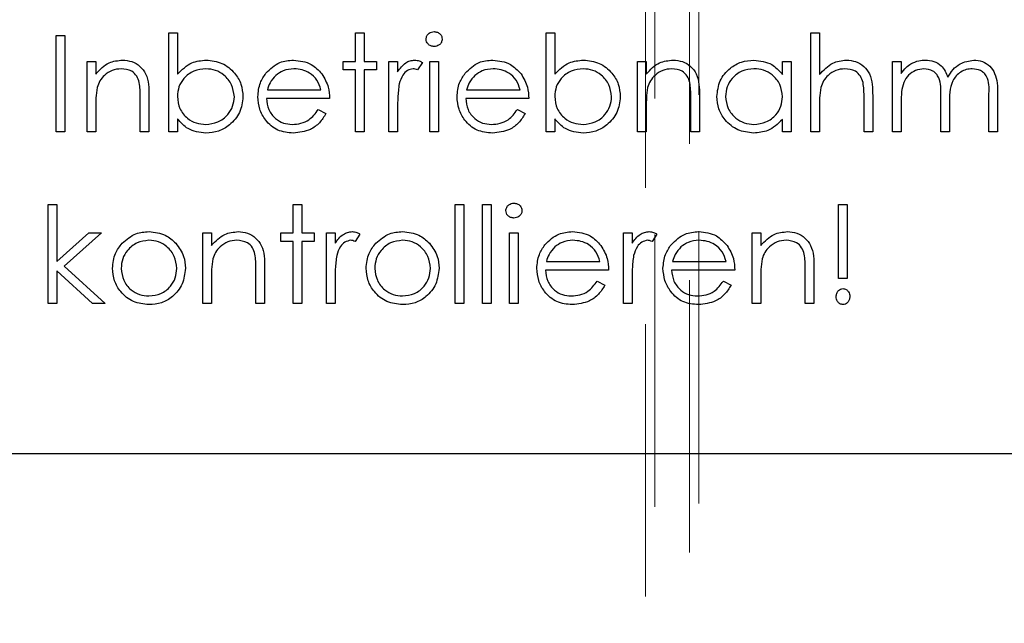
# Model space of a CAD drawing. Units: millimetres. Extents: x 11 to 205, y 5 to 292.
# Drawn here: x 72 to 76, y 199 to 202 of the extents above; entities that cross this region are included whole.
import ezdxf

# ---------------------------------------------------------------- set-up
doc = ezdxf.new("R2010")
doc.units = ezdxf.units.MM
doc.linetypes.add('HIDDEN', pattern=[1.905, 1.27, -0.635])

msp = doc.modelspace()

# ---------------------------------------------------------------- linework, layer by layer
at = {"color": 7, "linetype": 'HIDDEN', "lineweight": 18}
for p, q in [((74.8538, 178.9962), (74.8538, 215.7013)), ((74.8102, 193.8188), (74.8102, 215.4688)), ((75.0165, 195.9288), (75.0165, 214.6587)), ((75.0602, 214.5724), (75.0602, 196.0152))]:
    msp.add_line(p, q, dxfattribs=at)
at = {"color": 7, "linetype": 'Continuous', "lineweight": 25}
for p, q in [((72.0626, 202.1501), (72.103, 202.1501)), ((72.0626, 201.7001), (72.0626, 202.1501)), ((72.103, 202.1501), (72.103, 201.7001)), ((72.5876, 201.7001), (72.5876, 202.1616)), ((72.5876, 202.1616), (72.628, 202.1616)), ((72.628, 202.1616), (72.628, 201.9693)), ((73.4587, 202.1616), (73.4991, 202.1616)), ((73.4587, 202.0289), (73.4587, 202.1616)), ((73.4991, 202.1616), (73.4991, 202.0289)), ((74.3472, 202.1616), (74.3876, 202.1616)), ((74.3472, 201.7001), (74.3472, 202.1616)), ((74.3876, 202.1616), (74.3876, 201.9693)), ((75.5818, 202.1616), (75.6222, 202.1616)), ((75.5818, 201.7001), (75.5818, 202.1616)), ((75.6222, 202.1616), (75.6222, 201.9668)), ((72.2068, 202.0289), (72.2472, 202.0289)), ((72.2068, 201.7001), (72.2068, 202.0289)), ((72.2472, 202.0289), (72.2472, 201.9696)), ((73.401, 201.9885), (73.401, 202.0289)), ((73.401, 202.0289), (73.4587, 202.0289)), ((73.4991, 202.0289), (73.5568, 202.0289)), ((73.5568, 202.0289), (73.5568, 201.9885)), ((73.6145, 202.0289), (73.6549, 202.0289)), ((73.6145, 201.7001), (73.6145, 202.0289)), ((73.6549, 202.0289), (73.6549, 201.9805)), ((73.7703, 202.0234), (73.7481, 201.9885)), ((73.8049, 202.0289), (73.8453, 202.0289)), ((73.8049, 201.7001), (73.8049, 202.0289)), ((73.8453, 202.0289), (73.8453, 201.7001)), ((74.7741, 202.0289), (74.8145, 202.0289)), ((74.7741, 201.7001), (74.7741, 202.0289)), ((74.8145, 202.0289), (74.8145, 201.9696)), ((75.4491, 201.9681), (75.4491, 202.0289)), ((75.4491, 202.0289), (75.4895, 202.0289)), ((75.4895, 202.0289), (75.4895, 201.7001)), ((75.9626, 201.7001), (75.9626, 202.0289)), ((75.9626, 202.0289), (76.003, 202.0289)), ((76.003, 202.0289), (76.003, 201.9718)), ((73.4587, 201.9885), (73.401, 201.9885)), ((73.4587, 201.7001), (73.4587, 201.9885)), ((73.5568, 201.9885), (73.4991, 201.9885)), ((73.4991, 201.9885), (73.4991, 201.7001)), ((72.4549, 201.7001), (72.4549, 201.8548)), ((72.4953, 201.868), (72.4953, 201.7001)), ((73.3376, 201.8558), (73.0434, 201.8558)), ((73.0476, 201.8962), (73.2972, 201.8962)), ((74.2664, 201.8558), (73.9722, 201.8558)), ((73.9764, 201.8962), (74.226, 201.8962)), ((75.0222, 201.7001), (75.0222, 201.8548)), ((75.0626, 201.868), (75.0626, 201.7001)), ((75.8299, 201.7001), (75.8299, 201.8548)), ((75.8703, 201.868), (75.8703, 201.7001)), ((76.1876, 201.7001), (76.1876, 201.8673)), ((76.4126, 201.7001), (76.4126, 201.8784)), ((76.453, 201.8782), (76.453, 201.7001)), ((72.2472, 201.819), (72.2472, 201.7001)), ((73.6549, 201.8106), (73.6549, 201.7001)), ((74.8145, 201.819), (74.8145, 201.7001)), ((75.6222, 201.819), (75.6222, 201.7001)), ((76.003, 201.8385), (76.003, 201.7001)), ((76.228, 201.828), (76.228, 201.7001)), ((72.628, 201.7609), (72.628, 201.7001)), ((73.2844, 201.8039), (73.3203, 201.7851)), ((74.2132, 201.8039), (74.2491, 201.7851)), ((74.3876, 201.7609), (74.3876, 201.7001)), ((75.4491, 201.7001), (75.4491, 201.757)), ((72.103, 201.7001), (72.0626, 201.7001)), ((72.2472, 201.7001), (72.2068, 201.7001)), ((72.4953, 201.7001), (72.4549, 201.7001)), ((72.628, 201.7001), (72.5876, 201.7001)), ((73.4991, 201.7001), (73.4587, 201.7001)), ((73.6549, 201.7001), (73.6145, 201.7001)), ((73.8453, 201.7001), (73.8049, 201.7001)), ((74.3876, 201.7001), (74.3472, 201.7001)), ((74.8145, 201.7001), (74.7741, 201.7001)), ((75.0626, 201.7001), (75.0222, 201.7001)), ((75.4895, 201.7001), (75.4491, 201.7001)), ((75.6222, 201.7001), (75.5818, 201.7001)), ((75.8703, 201.7001), (75.8299, 201.7001)), ((76.003, 201.7001), (75.9626, 201.7001)), ((76.228, 201.7001), (76.1876, 201.7001)), ((76.453, 201.7001), (76.4126, 201.7001)), ((72.0251, 200.9001), (72.0251, 201.3616)), ((72.0251, 201.3616), (72.0655, 201.3616)), ((72.0655, 201.3616), (72.0655, 201.0948)), ((73.1674, 201.3616), (73.2078, 201.3616)), ((73.1674, 201.2289), (73.1674, 201.3616)), ((73.2078, 201.3616), (73.2078, 201.2289)), ((73.9232, 201.3616), (73.9635, 201.3616)), ((73.9232, 200.9001), (73.9232, 201.3616)), ((73.9635, 201.3616), (73.9635, 200.9001)), ((74.0501, 201.3616), (74.0905, 201.3616)), ((74.0501, 200.9001), (74.0501, 201.3616)), ((74.0905, 201.3616), (74.0905, 200.9001)), ((75.7116, 201.3616), (75.752, 201.3616)), ((75.7116, 201.0155), (75.7116, 201.3616)), ((75.752, 201.3616), (75.752, 201.0155)), ((72.0655, 201.0948), (72.2151, 201.2289)), ((72.2732, 201.2289), (72.0995, 201.0732)), ((72.2151, 201.2289), (72.2732, 201.2289)), ((72.7462, 201.2289), (72.7866, 201.2289)), ((72.7462, 200.9001), (72.7462, 201.2289)), ((72.7866, 201.2289), (72.7866, 201.1696)), ((73.1097, 201.1885), (73.1097, 201.2289)), ((73.1097, 201.2289), (73.1674, 201.2289)), ((73.2078, 201.2289), (73.2655, 201.2289)), ((73.2655, 201.2289), (73.2655, 201.1885)), ((73.3232, 201.2289), (73.3635, 201.2289)), ((73.3232, 200.9001), (73.3232, 201.2289)), ((73.3635, 201.2289), (73.3635, 201.1805)), ((73.4789, 201.2234), (73.4568, 201.1885)), ((74.177, 201.2289), (74.2174, 201.2289)), ((74.177, 200.9001), (74.177, 201.2289)), ((74.2174, 201.2289), (74.2174, 200.9001)), ((74.7078, 201.2289), (74.7482, 201.2289)), ((74.7078, 200.9001), (74.7078, 201.2289)), ((74.7482, 201.2289), (74.7482, 201.1805)), ((74.8635, 201.2234), (74.8414, 201.1885)), ((75.3078, 200.9001), (75.3078, 201.2289)), ((75.3078, 201.2289), (75.3482, 201.2289)), ((75.3482, 201.2289), (75.3482, 201.1696)), ((73.1674, 201.1885), (73.1097, 201.1885)), ((73.1674, 200.9001), (73.1674, 201.1885)), ((73.2655, 201.1885), (73.2078, 201.1885)), ((73.2078, 201.1885), (73.2078, 200.9001)), ((72.0995, 201.0732), (72.2905, 200.9001)), ((74.3486, 201.0962), (74.5982, 201.0962)), ((74.937, 201.0962), (75.1866, 201.0962)), ((72.2325, 200.9001), (72.0655, 201.0516)), ((72.0655, 201.0516), (72.0655, 200.9001)), ((72.9943, 200.9001), (72.9943, 201.0548)), ((73.0347, 201.068), (73.0347, 200.9001)), ((74.6385, 201.0558), (74.3443, 201.0558)), ((75.227, 201.0558), (74.9328, 201.0558)), ((75.5559, 200.9001), (75.5559, 201.0548)), ((75.5962, 201.068), (75.5962, 200.9001)), ((72.7866, 201.019), (72.7866, 200.9001)), ((73.3635, 201.0106), (73.3635, 200.9001)), ((74.5854, 201.0039), (74.6212, 200.9851)), ((74.7482, 201.0106), (74.7482, 200.9001)), ((75.1738, 201.0039), (75.2097, 200.9851)), ((75.3482, 201.019), (75.3482, 200.9001)), ((75.752, 201.0155), (75.7116, 201.0155)), ((72.0655, 200.9001), (72.0251, 200.9001)), ((72.2905, 200.9001), (72.2325, 200.9001)), ((72.7866, 200.9001), (72.7462, 200.9001)), ((73.0347, 200.9001), (72.9943, 200.9001)), ((73.2078, 200.9001), (73.1674, 200.9001)), ((73.3635, 200.9001), (73.3232, 200.9001)), ((73.9635, 200.9001), (73.9232, 200.9001)), ((74.0905, 200.9001), (74.0501, 200.9001)), ((74.2174, 200.9001), (74.177, 200.9001)), ((74.7482, 200.9001), (74.7078, 200.9001)), ((75.3482, 200.9001), (75.3078, 200.9001)), ((75.5962, 200.9001), (75.5559, 200.9001)), ((70.1751, 200.2001), (77.6251, 200.2001))]:
    msp.add_line(p, q, dxfattribs=at)
for points, knots in [([(73.7876, 202.1326), (73.7883, 202.1379), (73.7898, 202.1485), (73.8003, 202.1597), (73.8124, 202.1664), (73.8207, 202.1671), (73.8249, 202.1674)], [0, 0, 0, 0, 0.2792893, 0.5588967, 0.7794517, 1, 1, 1, 1]), ([(73.8249, 202.0982), (73.8196, 202.0987), (73.8091, 202.0999), (73.7969, 202.1088), (73.789, 202.1202), (73.788, 202.1284), (73.7876, 202.1326)], [0, 0, 0, 0, 0.279784, 0.559698, 0.779921, 1, 1, 1, 1]), ([(73.8249, 202.1674), (73.8302, 202.1668), (73.8409, 202.1658), (73.8533, 202.1567), (73.8613, 202.1452), (73.8621, 202.1368), (73.8626, 202.1326)], [0, 0, 0, 0, 0.279869, 0.559866, 0.779911, 1, 1, 1, 1]), ([(73.8626, 202.1326), (73.8618, 202.1273), (73.8603, 202.1167), (73.8495, 202.1057), (73.8374, 202.0991), (73.8291, 202.0985), (73.8249, 202.0982)], [0, 0, 0, 0, 0.27916, 0.558862, 0.779356, 1, 1, 1, 1]), ([(72.2472, 201.9696), (72.2664, 201.9903), (72.3007, 202.0273), (72.3504, 202.0324), (72.3723, 202.0347)], [0, 0, 0, 0, 0.5591406, 1, 1, 1, 1]), ([(72.3653, 201.9943), (72.351, 201.9928), (72.3225, 201.9899), (72.2891, 201.9667), (72.2647, 201.939), (72.2572, 201.9178), (72.2534, 201.9072)], [0, 0, 0, 0, 0.279553, 0.559373, 0.779703, 1, 1, 1, 1]), ([(72.4501, 201.9296), (72.4469, 201.9401), (72.4404, 201.9609), (72.4112, 201.9897), (72.3827, 201.9926), (72.3653, 201.9943)], [0, 0, 0, 0, 0.281192, 0.561331, 1, 1, 1, 1]), ([(72.3723, 202.0347), (72.3871, 202.0334), (72.4165, 202.0308), (72.4552, 202.0071), (72.4945, 201.9546), (72.495, 201.9037), (72.4953, 201.868)], [0, 0, 0, 0, 0.187021, 0.37389, 0.56061, 1, 1, 1, 1]), ([(72.628, 201.9693), (72.6491, 201.9901), (72.6868, 202.0273), (72.7391, 202.0324), (72.7621, 202.0347)], [0, 0, 0, 0, 0.559294, 1, 1, 1, 1]), ([(72.7611, 201.9943), (72.7418, 201.9919), (72.7033, 201.9872), (72.6582, 201.9543), (72.6319, 201.9108), (72.6293, 201.8804), (72.628, 201.8651)], [0, 0, 0, 0, 0.279786, 0.559477, 0.779627, 1, 1, 1, 1]), ([(72.8934, 201.8639), (72.8906, 201.883), (72.8851, 201.9214), (72.8499, 201.9644), (72.8065, 201.9898), (72.7762, 201.9928), (72.7611, 201.9943)], [0, 0, 0, 0, 0.279403, 0.559104, 0.779552, 1, 1, 1, 1]), ([(72.7621, 202.0347), (72.7874, 202.0318), (72.8379, 202.0259), (72.8938, 201.9794), (72.9286, 201.9235), (72.932, 201.8837), (72.9337, 201.8639)], [0, 0, 0, 0, 0.279577, 0.559334, 0.779604, 1, 1, 1, 1]), ([(73.0408, 201.9734), (73.061, 201.9933), (73.0972, 202.0288), (73.1473, 202.0329), (73.1694, 202.0347)], [0, 0, 0, 0, 0.558577, 1, 1, 1, 1]), ([(73.1714, 201.9943), (73.154, 201.9928), (73.1228, 201.9901), (73.0978, 201.9716), (73.0867, 201.9635)], [0, 0, 0, 0, 0.5594582, 1, 1, 1, 1]), ([(73.1694, 202.0347), (73.1986, 202.0313), (73.2509, 202.0253), (73.2862, 201.9869), (73.3018, 201.97)], [0, 0, 0, 0, 0.5589188, 1, 1, 1, 1]), ([(73.2972, 201.8962), (73.2923, 201.9118), (73.2824, 201.9429), (73.2479, 201.9742), (73.2096, 201.9913), (73.1842, 201.9933), (73.1714, 201.9943)], [0, 0, 0, 0, 0.280138, 0.559194, 0.779598, 1, 1, 1, 1]), ([(73.6549, 201.9805), (73.6662, 201.996), (73.6819, 202.0175), (73.7129, 202.0327), (73.7277, 202.034), (73.7351, 202.0347)], [0, 0, 0, 0, 0.558788, 0.779481, 1, 1, 1, 1]), ([(73.7275, 201.9943), (73.7179, 201.9922), (73.6989, 201.9881), (73.6744, 201.9616), (73.6668, 201.9379), (73.6621, 201.9235)], [0, 0, 0, 0, 0.278336, 0.558768, 1, 1, 1, 1]), ([(73.7481, 201.9885), (73.7444, 201.9902), (73.7378, 201.9932), (73.7306, 201.994), (73.7275, 201.9943)], [0, 0, 0, 0, 0.560396, 1, 1, 1, 1]), ([(73.7351, 202.0347), (73.7421, 202.0339), (73.7546, 202.0324), (73.7655, 202.0262), (73.7703, 202.0234)], [0, 0, 0, 0, 0.559243, 1, 1, 1, 1]), ([(73.9697, 201.9734), (73.9899, 201.9933), (74.026, 202.0288), (74.0761, 202.0329), (74.0982, 202.0347)], [0, 0, 0, 0, 0.558577, 1, 1, 1, 1]), ([(74.1003, 201.9943), (74.0828, 201.9928), (74.0517, 201.9901), (74.0266, 201.9716), (74.0156, 201.9635)], [0, 0, 0, 0, 0.559458, 1, 1, 1, 1]), ([(74.0982, 202.0347), (74.1274, 202.0313), (74.1797, 202.0253), (74.2151, 201.9869), (74.2306, 201.97)], [0, 0, 0, 0, 0.558919, 1, 1, 1, 1]), ([(74.226, 201.8962), (74.2211, 201.9118), (74.2112, 201.9429), (74.1767, 201.9742), (74.1384, 201.9913), (74.113, 201.9933), (74.1003, 201.9943)], [0, 0, 0, 0, 0.280138, 0.559194, 0.779598, 1, 1, 1, 1]), ([(74.3876, 201.9693), (74.4087, 201.9901), (74.4464, 202.0273), (74.4987, 202.0324), (74.5217, 202.0347)], [0, 0, 0, 0, 0.5592939, 1, 1, 1, 1]), ([(74.5207, 201.9943), (74.5014, 201.9919), (74.4629, 201.9872), (74.4179, 201.9543), (74.3916, 201.9108), (74.3889, 201.8804), (74.3876, 201.8651)], [0, 0, 0, 0, 0.279786, 0.559477, 0.779627, 1, 1, 1, 1]), ([(74.653, 201.8639), (74.6502, 201.883), (74.6447, 201.9214), (74.6096, 201.9644), (74.5661, 201.9898), (74.5359, 201.9928), (74.5207, 201.9943)], [0, 0, 0, 0, 0.279403, 0.559104, 0.779552, 1, 1, 1, 1]), ([(74.5217, 202.0347), (74.547, 202.0318), (74.5975, 202.0259), (74.6534, 201.9794), (74.6882, 201.9235), (74.6916, 201.8837), (74.6934, 201.8639)], [0, 0, 0, 0, 0.279577, 0.559334, 0.779604, 1, 1, 1, 1]), ([(74.8145, 201.9696), (74.8337, 201.9903), (74.868, 202.0273), (74.9177, 202.0324), (74.9396, 202.0347)], [0, 0, 0, 0, 0.559141, 1, 1, 1, 1]), ([(74.9326, 201.9943), (74.9183, 201.9928), (74.8898, 201.9899), (74.8564, 201.9667), (74.832, 201.939), (74.8245, 201.9178), (74.8207, 201.9072)], [0, 0, 0, 0, 0.279553, 0.559373, 0.779703, 1, 1, 1, 1]), ([(75.0174, 201.9296), (75.0142, 201.9401), (75.0078, 201.9609), (74.9785, 201.9897), (74.95, 201.9926), (74.9326, 201.9943)], [0, 0, 0, 0, 0.2811923, 0.5613307, 1, 1, 1, 1]), ([(74.9396, 202.0347), (74.9544, 202.0334), (74.9839, 202.0308), (75.0226, 202.0071), (75.0618, 201.9546), (75.0623, 201.9037), (75.0626, 201.868)], [0, 0, 0, 0, 0.187021, 0.37389, 0.56061, 1, 1, 1, 1]), ([(75.1434, 201.8654), (75.1465, 201.8906), (75.1527, 201.941), (75.2004, 201.9959), (75.2566, 202.0296), (75.2963, 202.033), (75.3161, 202.0347)], [0, 0, 0, 0, 0.279413, 0.559191, 0.779548, 1, 1, 1, 1]), ([(75.3166, 201.9943), (75.2973, 201.9921), (75.2588, 201.9876), (75.215, 201.9533), (75.1887, 201.9103), (75.1854, 201.8801), (75.1837, 201.865)], [0, 0, 0, 0, 0.279767, 0.559291, 0.779719, 1, 1, 1, 1]), ([(75.3161, 202.0347), (75.3457, 202.0313), (75.3988, 202.0253), (75.4337, 201.9856), (75.4491, 201.9681)], [0, 0, 0, 0, 0.559062, 1, 1, 1, 1]), ([(75.4491, 201.8638), (75.447, 201.8833), (75.4427, 201.9223), (75.4063, 201.9652), (75.3625, 201.9907), (75.3319, 201.9931), (75.3166, 201.9943)], [0, 0, 0, 0, 0.27966, 0.55921, 0.779487, 1, 1, 1, 1]), ([(75.6222, 201.9668), (75.6413, 201.9879), (75.6754, 202.0256), (75.7253, 202.0319), (75.7473, 202.0347)], [0, 0, 0, 0, 0.559941, 1, 1, 1, 1]), ([(75.7402, 201.9943), (75.7259, 201.9928), (75.6974, 201.9899), (75.664, 201.9667), (75.6397, 201.939), (75.6322, 201.9178), (75.6284, 201.9072)], [0, 0, 0, 0, 0.279552, 0.559389, 0.77971, 1, 1, 1, 1]), ([(75.8252, 201.9296), (75.8218, 201.94), (75.8152, 201.9608), (75.7861, 201.9897), (75.7576, 201.9926), (75.7402, 201.9943)], [0, 0, 0, 0, 0.281325, 0.561481, 1, 1, 1, 1]), ([(75.7473, 202.0347), (75.7621, 202.0334), (75.7916, 202.0308), (75.8302, 202.0071), (75.8696, 201.9546), (75.87, 201.9037), (75.8703, 201.868)], [0, 0, 0, 0, 0.18702, 0.373895, 0.560598, 1, 1, 1, 1]), ([(76.003, 201.9718), (76.0103, 201.9816), (76.0233, 201.9993), (76.0408, 202.0123), (76.0486, 202.018)], [0, 0, 0, 0, 0.560148, 1, 1, 1, 1]), ([(76.1093, 201.9943), (76.0961, 201.9926), (76.0696, 201.9893), (76.0362, 201.9653), (76.0037, 201.9162), (76.0033, 201.8705), (76.003, 201.8385)], [0, 0, 0, 0, 0.186544, 0.37335, 0.56013, 1, 1, 1, 1]), ([(76.0486, 202.018), (76.0607, 202.0234), (76.0824, 202.0329), (76.106, 202.0341), (76.1164, 202.0347)], [0, 0, 0, 0, 0.559743, 1, 1, 1, 1]), ([(76.1876, 201.8673), (76.1888, 201.8968), (76.1904, 201.9338), (76.1678, 201.9709), (76.1454, 201.9896), (76.1237, 201.9924), (76.1093, 201.9943)], [0, 0, 0, 0, 0.5005373, 0.6258968, 0.7513678, 1, 1, 1, 1]), ([(76.1164, 202.0347), (76.1295, 202.0333), (76.1558, 202.0306), (76.1987, 202.0066), (76.2126, 201.9747), (76.221, 201.9553)], [0, 0, 0, 0, 0.280809, 0.561507, 1, 1, 1, 1]), ([(76.221, 201.9553), (76.2285, 201.9673), (76.2434, 201.9914), (76.2829, 202.0252), (76.3194, 202.0311), (76.3416, 202.0347)], [0, 0, 0, 0, 0.281263, 0.562094, 1, 1, 1, 1]), ([(76.3346, 201.9943), (76.3253, 201.9936), (76.3065, 201.9921), (76.2809, 201.9798), (76.2591, 201.9619), (76.2274, 201.9148), (76.2277, 201.8666), (76.228, 201.828)], [0, 0, 0, 0, 0.125317, 0.250662, 0.376086, 0.501515, 1, 1, 1, 1]), ([(76.4126, 201.8784), (76.4135, 201.9064), (76.4147, 201.9415), (76.3905, 201.9743), (76.3685, 201.9905), (76.3481, 201.9928), (76.3346, 201.9943)], [0, 0, 0, 0, 0.4994454, 0.6249333, 0.750561, 1, 1, 1, 1]), ([(76.3416, 202.0347), (76.3553, 202.0335), (76.3826, 202.031), (76.4181, 202.0081), (76.4519, 201.9579), (76.4525, 201.9111), (76.453, 201.8782)], [0, 0, 0, 0, 0.1868853, 0.373579, 0.5602676, 1, 1, 1, 1]), ([(73.003, 201.8636), (73.005, 201.8859), (73.0085, 201.9259), (73.031, 201.9589), (73.0408, 201.9734)], [0, 0, 0, 0, 0.559427, 1, 1, 1, 1]), ([(73.0867, 201.9635), (73.0769, 201.9524), (73.0593, 201.9325), (73.0512, 201.9073), (73.0476, 201.8962)], [0, 0, 0, 0, 0.5587953, 1, 1, 1, 1]), ([(73.3018, 201.97), (73.3135, 201.9502), (73.3345, 201.9148), (73.3366, 201.8739), (73.3376, 201.8558)], [0, 0, 0, 0, 0.558897, 1, 1, 1, 1]), ([(73.9318, 201.8636), (73.9338, 201.8859), (73.9374, 201.9259), (73.9598, 201.9589), (73.9697, 201.9734)], [0, 0, 0, 0, 0.559427, 1, 1, 1, 1]), ([(74.0156, 201.9635), (74.0057, 201.9524), (73.9882, 201.9325), (73.98, 201.9073), (73.9764, 201.8962)], [0, 0, 0, 0, 0.558795, 1, 1, 1, 1]), ([(74.2306, 201.97), (74.2424, 201.9502), (74.2633, 201.9148), (74.2655, 201.8739), (74.2664, 201.8558)], [0, 0, 0, 0, 0.558897, 1, 1, 1, 1]), ([(72.2534, 201.9072), (72.2512, 201.8908), (72.2471, 201.8615), (72.2472, 201.832), (72.2472, 201.819)], [0, 0, 0, 0, 0.559658, 1, 1, 1, 1]), ([(72.4549, 201.8548), (72.455, 201.8688), (72.4551, 201.8939), (72.4516, 201.9187), (72.4501, 201.9296)], [0, 0, 0, 0, 0.560255, 1, 1, 1, 1]), ([(73.6621, 201.9235), (73.6594, 201.9025), (73.6547, 201.865), (73.6548, 201.8272), (73.6549, 201.8106)], [0, 0, 0, 0, 0.559636, 1, 1, 1, 1]), ([(74.8207, 201.9072), (74.8185, 201.8908), (74.8145, 201.8615), (74.8145, 201.832), (74.8145, 201.819)], [0, 0, 0, 0, 0.559658, 1, 1, 1, 1]), ([(75.0222, 201.8548), (75.0223, 201.8688), (75.0224, 201.8939), (75.019, 201.9187), (75.0174, 201.9296)], [0, 0, 0, 0, 0.560255, 1, 1, 1, 1]), ([(75.6284, 201.9072), (75.6262, 201.8908), (75.6221, 201.8615), (75.6222, 201.832), (75.6222, 201.819)], [0, 0, 0, 0, 0.5596446, 1, 1, 1, 1]), ([(75.8299, 201.8548), (75.83, 201.8688), (75.8301, 201.8939), (75.8267, 201.9187), (75.8252, 201.9296)], [0, 0, 0, 0, 0.560281, 1, 1, 1, 1]), ([(72.628, 201.8651), (72.6301, 201.8456), (72.6345, 201.8067), (72.6707, 201.7636), (72.7146, 201.7384), (72.7452, 201.7359), (72.7605, 201.7347)], [0, 0, 0, 0, 0.279639, 0.559192, 0.779512, 1, 1, 1, 1]), ([(72.7605, 201.7347), (72.7797, 201.7369), (72.8183, 201.7414), (72.862, 201.7756), (72.8884, 201.8185), (72.8917, 201.8488), (72.8934, 201.8639)], [0, 0, 0, 0, 0.279756, 0.559279, 0.779725, 1, 1, 1, 1]), ([(72.9337, 201.8639), (72.9306, 201.8386), (72.9245, 201.7881), (72.8767, 201.7332), (72.8204, 201.6994), (72.7807, 201.696), (72.7608, 201.6943)], [0, 0, 0, 0, 0.279433, 0.559216, 0.779559, 1, 1, 1, 1]), ([(73.1684, 201.6943), (73.1434, 201.6966), (73.0934, 201.701), (73.0396, 201.7491), (73.0084, 201.8052), (73.0048, 201.8441), (73.003, 201.8636)], [0, 0, 0, 0, 0.2798853, 0.5588589, 0.779462, 1, 1, 1, 1]), ([(73.0434, 201.8558), (73.0454, 201.838), (73.0496, 201.8024), (73.0814, 201.7621), (73.1213, 201.7381), (73.1493, 201.7358), (73.1633, 201.7347)], [0, 0, 0, 0, 0.279963, 0.559359, 0.779526, 1, 1, 1, 1]), ([(74.0972, 201.6943), (74.0722, 201.6966), (74.0223, 201.701), (73.9685, 201.7491), (73.9372, 201.8052), (73.9336, 201.8441), (73.9318, 201.8636)], [0, 0, 0, 0, 0.279885, 0.558859, 0.779462, 1, 1, 1, 1]), ([(73.9722, 201.8558), (73.9743, 201.838), (73.9784, 201.8024), (74.0102, 201.7621), (74.0502, 201.7381), (74.0782, 201.7358), (74.0922, 201.7347)], [0, 0, 0, 0, 0.279963, 0.559359, 0.779526, 1, 1, 1, 1]), ([(74.3876, 201.8651), (74.3897, 201.8456), (74.3941, 201.8067), (74.4303, 201.7636), (74.4742, 201.7384), (74.5048, 201.7359), (74.5201, 201.7347)], [0, 0, 0, 0, 0.279639, 0.559192, 0.779512, 1, 1, 1, 1]), ([(74.5201, 201.7347), (74.5394, 201.7369), (74.5779, 201.7414), (74.6217, 201.7756), (74.648, 201.8185), (74.6513, 201.8488), (74.653, 201.8639)], [0, 0, 0, 0, 0.279756, 0.559279, 0.779725, 1, 1, 1, 1]), ([(74.6934, 201.8639), (74.6903, 201.8386), (74.6841, 201.7881), (74.6363, 201.7332), (74.58, 201.6994), (74.5403, 201.696), (74.5205, 201.6943)], [0, 0, 0, 0, 0.279433, 0.559216, 0.779559, 1, 1, 1, 1]), ([(75.3148, 201.6943), (75.2895, 201.6973), (75.239, 201.7032), (75.183, 201.7497), (75.1485, 201.8058), (75.1451, 201.8455), (75.1434, 201.8654)], [0, 0, 0, 0, 0.2795734, 0.559333, 0.7795891, 1, 1, 1, 1]), ([(75.1837, 201.865), (75.1865, 201.8458), (75.1919, 201.8073), (75.2273, 201.7645), (75.2708, 201.7391), (75.3011, 201.7362), (75.3162, 201.7347)], [0, 0, 0, 0, 0.279429, 0.559146, 0.77957, 1, 1, 1, 1]), ([(75.3162, 201.7347), (75.3355, 201.737), (75.3741, 201.7417), (75.419, 201.7747), (75.4452, 201.8182), (75.4478, 201.8486), (75.4491, 201.8638)], [0, 0, 0, 0, 0.279822, 0.559387, 0.779603, 1, 1, 1, 1]), ([(72.7608, 201.6943), (72.7312, 201.6977), (72.6783, 201.7039), (72.6434, 201.7435), (72.628, 201.7609)], [0, 0, 0, 0, 0.558922, 1, 1, 1, 1]), ([(73.1633, 201.7347), (73.1769, 201.7358), (73.2041, 201.7381), (73.2503, 201.7577), (73.2715, 201.7864), (73.2844, 201.8039)], [0, 0, 0, 0, 0.280534, 0.560966, 1, 1, 1, 1]), ([(73.3203, 201.7851), (73.3111, 201.7702), (73.2928, 201.7405), (73.241, 201.7023), (73.1959, 201.6973), (73.1684, 201.6943)], [0, 0, 0, 0, 0.280919, 0.561407, 1, 1, 1, 1]), ([(74.0922, 201.7347), (74.1058, 201.7358), (74.133, 201.7381), (74.1791, 201.7577), (74.2003, 201.7864), (74.2132, 201.8039)], [0, 0, 0, 0, 0.280534, 0.560966, 1, 1, 1, 1]), ([(74.2491, 201.7851), (74.2399, 201.7702), (74.2216, 201.7405), (74.1699, 201.7023), (74.1248, 201.6973), (74.0972, 201.6943)], [0, 0, 0, 0, 0.280919, 0.561407, 1, 1, 1, 1]), ([(74.5205, 201.6943), (74.4908, 201.6977), (74.4379, 201.7039), (74.403, 201.7435), (74.3876, 201.7609)], [0, 0, 0, 0, 0.558922, 1, 1, 1, 1]), ([(75.4491, 201.757), (75.4278, 201.7367), (75.3897, 201.7005), (75.3377, 201.6962), (75.3148, 201.6943)], [0, 0, 0, 0, 0.5587633, 1, 1, 1, 1]), ([(74.1597, 201.3326), (74.1604, 201.3379), (74.1619, 201.3485), (74.1725, 201.3597), (74.1845, 201.3664), (74.1928, 201.3671), (74.197, 201.3674)], [0, 0, 0, 0, 0.279289, 0.558897, 0.779452, 1, 1, 1, 1]), ([(74.197, 201.3674), (74.2024, 201.3668), (74.2131, 201.3658), (74.2254, 201.3567), (74.2334, 201.3452), (74.2343, 201.3368), (74.2347, 201.3326)], [0, 0, 0, 0, 0.279869, 0.559866, 0.779911, 1, 1, 1, 1]), ([(74.197, 201.2982), (74.1917, 201.2987), (74.1812, 201.2999), (74.169, 201.3088), (74.1611, 201.3202), (74.1602, 201.3284), (74.1597, 201.3326)], [0, 0, 0, 0, 0.279784, 0.559698, 0.779921, 1, 1, 1, 1]), ([(74.2347, 201.3326), (74.2339, 201.3273), (74.2324, 201.3167), (74.2216, 201.3057), (74.2096, 201.2991), (74.2012, 201.2985), (74.197, 201.2982)], [0, 0, 0, 0, 0.27916, 0.558862, 0.779356, 1, 1, 1, 1]), ([(72.3702, 201.1802), (72.3905, 201.1979), (72.4268, 201.2294), (72.4745, 201.2331), (72.4955, 201.2347)], [0, 0, 0, 0, 0.55888, 1, 1, 1, 1]), ([(72.4955, 201.2347), (72.5221, 201.2319), (72.5699, 201.2269), (72.6049, 201.1947), (72.6204, 201.1805)], [0, 0, 0, 0, 0.5591815, 1, 1, 1, 1]), ([(72.7866, 201.1696), (72.8058, 201.1903), (72.8401, 201.2273), (72.8898, 201.2324), (72.9117, 201.2347)], [0, 0, 0, 0, 0.559141, 1, 1, 1, 1]), ([(72.9117, 201.2347), (72.9265, 201.2334), (72.956, 201.2308), (72.9947, 201.2071), (73.0339, 201.1546), (73.0344, 201.1037), (73.0347, 201.068)], [0, 0, 0, 0, 0.187021, 0.37389, 0.56061, 1, 1, 1, 1]), ([(73.3635, 201.1805), (73.3748, 201.196), (73.3906, 201.2175), (73.4215, 201.2327), (73.4364, 201.234), (73.4438, 201.2347)], [0, 0, 0, 0, 0.558788, 0.779481, 1, 1, 1, 1]), ([(73.4438, 201.2347), (73.4508, 201.2339), (73.4632, 201.2324), (73.4741, 201.2262), (73.4789, 201.2234)], [0, 0, 0, 0, 0.559243, 1, 1, 1, 1]), ([(73.5528, 201.1802), (73.5732, 201.1979), (73.6095, 201.2294), (73.6571, 201.2331), (73.6781, 201.2347)], [0, 0, 0, 0, 0.55888, 1, 1, 1, 1]), ([(73.6781, 201.2347), (73.7048, 201.2319), (73.7526, 201.2269), (73.7876, 201.1947), (73.8031, 201.1805)], [0, 0, 0, 0, 0.559182, 1, 1, 1, 1]), ([(74.3418, 201.1734), (74.362, 201.1933), (74.3981, 201.2288), (74.4482, 201.2329), (74.4703, 201.2347)], [0, 0, 0, 0, 0.558577, 1, 1, 1, 1]), ([(74.4703, 201.2347), (74.4996, 201.2313), (74.5519, 201.2253), (74.5872, 201.1869), (74.6028, 201.17)], [0, 0, 0, 0, 0.5589188, 1, 1, 1, 1]), ([(74.7482, 201.1805), (74.7595, 201.196), (74.7752, 201.2175), (74.8061, 201.2327), (74.821, 201.234), (74.8284, 201.2347)], [0, 0, 0, 0, 0.558788, 0.779481, 1, 1, 1, 1]), ([(74.8284, 201.2347), (74.8354, 201.2339), (74.8479, 201.2324), (74.8587, 201.2262), (74.8635, 201.2234)], [0, 0, 0, 0, 0.559243, 1, 1, 1, 1]), ([(74.9303, 201.1734), (74.9504, 201.1933), (74.9866, 201.2288), (75.0367, 201.2329), (75.0588, 201.2347)], [0, 0, 0, 0, 0.558577, 1, 1, 1, 1]), ([(75.0588, 201.2347), (75.088, 201.2313), (75.1403, 201.2253), (75.1756, 201.1869), (75.1912, 201.17)], [0, 0, 0, 0, 0.558919, 1, 1, 1, 1]), ([(75.3482, 201.1696), (75.3673, 201.1903), (75.4017, 201.2273), (75.4514, 201.2324), (75.4733, 201.2347)], [0, 0, 0, 0, 0.5591406, 1, 1, 1, 1]), ([(75.4733, 201.2347), (75.488, 201.2334), (75.5175, 201.2308), (75.5562, 201.2071), (75.5955, 201.1546), (75.5959, 201.1037), (75.5962, 201.068)], [0, 0, 0, 0, 0.187021, 0.37389, 0.56061, 1, 1, 1, 1]), ([(72.3251, 201.0636), (72.3275, 201.0878), (72.3317, 201.1312), (72.3584, 201.1652), (72.3702, 201.1802)], [0, 0, 0, 0, 0.559285, 1, 1, 1, 1]), ([(72.4953, 201.1943), (72.4761, 201.192), (72.4376, 201.1873), (72.3955, 201.1514), (72.3694, 201.1087), (72.3668, 201.0784), (72.3655, 201.0633)], [0, 0, 0, 0, 0.279484, 0.559256, 0.779547, 1, 1, 1, 1]), ([(72.6251, 201.0633), (72.6229, 201.0826), (72.6184, 201.1211), (72.5829, 201.1634), (72.5406, 201.1902), (72.5104, 201.1929), (72.4953, 201.1943)], [0, 0, 0, 0, 0.279586, 0.559398, 0.779653, 1, 1, 1, 1]), ([(72.6204, 201.1805), (72.6349, 201.1609), (72.6609, 201.1259), (72.6641, 201.0827), (72.6655, 201.0636)], [0, 0, 0, 0, 0.559216, 1, 1, 1, 1]), ([(72.9047, 201.1943), (72.8905, 201.1928), (72.8619, 201.1899), (72.8285, 201.1667), (72.8041, 201.139), (72.7966, 201.1178), (72.7928, 201.1072)], [0, 0, 0, 0, 0.279553, 0.559373, 0.779703, 1, 1, 1, 1]), ([(72.9895, 201.1296), (72.9863, 201.1401), (72.9799, 201.1609), (72.9506, 201.1897), (72.9221, 201.1926), (72.9047, 201.1943)], [0, 0, 0, 0, 0.2811923, 0.5613307, 1, 1, 1, 1]), ([(73.4361, 201.1943), (73.4266, 201.1922), (73.4075, 201.1881), (73.383, 201.1616), (73.3754, 201.1379), (73.3708, 201.1235)], [0, 0, 0, 0, 0.278336, 0.558768, 1, 1, 1, 1]), ([(73.4568, 201.1885), (73.4531, 201.1902), (73.4465, 201.1932), (73.4393, 201.194), (73.4361, 201.1943)], [0, 0, 0, 0, 0.5603957, 1, 1, 1, 1]), ([(73.5078, 201.0636), (73.5102, 201.0878), (73.5144, 201.1312), (73.5411, 201.1652), (73.5528, 201.1802)], [0, 0, 0, 0, 0.559285, 1, 1, 1, 1]), ([(73.678, 201.1943), (73.6588, 201.192), (73.6203, 201.1873), (73.5782, 201.1514), (73.5521, 201.1087), (73.5495, 201.0784), (73.5482, 201.0633)], [0, 0, 0, 0, 0.279484, 0.559256, 0.779547, 1, 1, 1, 1]), ([(73.8078, 201.0633), (73.8056, 201.0826), (73.8011, 201.1211), (73.7656, 201.1634), (73.7233, 201.1902), (73.6931, 201.1929), (73.678, 201.1943)], [0, 0, 0, 0, 0.279586, 0.559398, 0.779653, 1, 1, 1, 1]), ([(73.8031, 201.1805), (73.8176, 201.1609), (73.8436, 201.1259), (73.8468, 201.0827), (73.8482, 201.0636)], [0, 0, 0, 0, 0.559216, 1, 1, 1, 1]), ([(74.3039, 201.0636), (74.3059, 201.0859), (74.3095, 201.1259), (74.3319, 201.1589), (74.3418, 201.1734)], [0, 0, 0, 0, 0.559427, 1, 1, 1, 1]), ([(74.3877, 201.1635), (74.3779, 201.1524), (74.3603, 201.1325), (74.3521, 201.1073), (74.3486, 201.0962)], [0, 0, 0, 0, 0.558795, 1, 1, 1, 1]), ([(74.4724, 201.1943), (74.455, 201.1928), (74.4238, 201.1901), (74.3987, 201.1716), (74.3877, 201.1635)], [0, 0, 0, 0, 0.5594582, 1, 1, 1, 1]), ([(74.5982, 201.0962), (74.5932, 201.1118), (74.5834, 201.1429), (74.5488, 201.1742), (74.5105, 201.1913), (74.4851, 201.1933), (74.4724, 201.1943)], [0, 0, 0, 0, 0.280138, 0.559194, 0.779598, 1, 1, 1, 1]), ([(74.6028, 201.17), (74.6145, 201.1502), (74.6354, 201.1148), (74.6376, 201.0739), (74.6385, 201.0558)], [0, 0, 0, 0, 0.5588968, 1, 1, 1, 1]), ([(74.8207, 201.1943), (74.8112, 201.1922), (74.7921, 201.1881), (74.7676, 201.1616), (74.76, 201.1379), (74.7554, 201.1235)], [0, 0, 0, 0, 0.278336, 0.558768, 1, 1, 1, 1]), ([(74.8414, 201.1885), (74.8377, 201.1902), (74.8311, 201.1932), (74.8239, 201.194), (74.8207, 201.1943)], [0, 0, 0, 0, 0.5603957, 1, 1, 1, 1]), ([(74.8924, 201.0636), (74.8944, 201.0859), (74.898, 201.1259), (74.9204, 201.1589), (74.9303, 201.1734)], [0, 0, 0, 0, 0.559427, 1, 1, 1, 1]), ([(74.9761, 201.1635), (74.9663, 201.1524), (74.9488, 201.1325), (74.9406, 201.1073), (74.937, 201.0962)], [0, 0, 0, 0, 0.558795, 1, 1, 1, 1]), ([(75.0609, 201.1943), (75.0434, 201.1928), (75.0122, 201.1901), (74.9872, 201.1716), (74.9761, 201.1635)], [0, 0, 0, 0, 0.5594582, 1, 1, 1, 1]), ([(75.1866, 201.0962), (75.1817, 201.1118), (75.1718, 201.1429), (75.1373, 201.1742), (75.099, 201.1913), (75.0736, 201.1933), (75.0609, 201.1943)], [0, 0, 0, 0, 0.280138, 0.559194, 0.779598, 1, 1, 1, 1]), ([(75.1912, 201.17), (75.2029, 201.1502), (75.2239, 201.1148), (75.2261, 201.0739), (75.227, 201.0558)], [0, 0, 0, 0, 0.558897, 1, 1, 1, 1]), ([(75.4662, 201.1943), (75.452, 201.1928), (75.4235, 201.1899), (75.39, 201.1667), (75.3657, 201.139), (75.3581, 201.1178), (75.3544, 201.1072)], [0, 0, 0, 0, 0.279553, 0.559373, 0.779703, 1, 1, 1, 1]), ([(75.5511, 201.1296), (75.5478, 201.1401), (75.5414, 201.1609), (75.5122, 201.1897), (75.4837, 201.1926), (75.4662, 201.1943)], [0, 0, 0, 0, 0.281192, 0.561331, 1, 1, 1, 1]), ([(72.9943, 201.0548), (72.9944, 201.0688), (72.9946, 201.0939), (72.9911, 201.1187), (72.9895, 201.1296)], [0, 0, 0, 0, 0.560255, 1, 1, 1, 1]), ([(73.3708, 201.1235), (73.3681, 201.1025), (73.3633, 201.065), (73.3635, 201.0272), (73.3635, 201.0106)], [0, 0, 0, 0, 0.559636, 1, 1, 1, 1]), ([(74.7554, 201.1235), (74.7527, 201.1025), (74.748, 201.065), (74.7481, 201.0272), (74.7482, 201.0106)], [0, 0, 0, 0, 0.559636, 1, 1, 1, 1]), ([(75.5559, 201.0548), (75.5559, 201.0688), (75.5561, 201.0939), (75.5526, 201.1187), (75.5511, 201.1296)], [0, 0, 0, 0, 0.560255, 1, 1, 1, 1]), ([(72.7928, 201.1072), (72.7906, 201.0908), (72.7866, 201.0615), (72.7866, 201.032), (72.7866, 201.019)], [0, 0, 0, 0, 0.559658, 1, 1, 1, 1]), ([(75.3544, 201.1072), (75.3521, 201.0908), (75.3481, 201.0615), (75.3481, 201.032), (75.3482, 201.019)], [0, 0, 0, 0, 0.5596576, 1, 1, 1, 1]), ([(72.4955, 200.8943), (72.4703, 200.8969), (72.4199, 200.9019), (72.3645, 200.9486), (72.3305, 201.0045), (72.3269, 201.0439), (72.3251, 201.0636)], [0, 0, 0, 0, 0.279776, 0.559179, 0.779592, 1, 1, 1, 1]), ([(72.3655, 201.0633), (72.3679, 201.0443), (72.3727, 201.0063), (72.407, 200.9632), (72.4504, 200.9387), (72.4803, 200.936), (72.4953, 200.9347)], [0, 0, 0, 0, 0.279618, 0.559167, 0.779512, 1, 1, 1, 1]), ([(72.4953, 200.9347), (72.5143, 200.9369), (72.5525, 200.9412), (72.5956, 200.9755), (72.6207, 201.0185), (72.6236, 201.0484), (72.6251, 201.0633)], [0, 0, 0, 0, 0.279745, 0.559113, 0.779606, 1, 1, 1, 1]), ([(72.6655, 201.0636), (72.6624, 201.0386), (72.6562, 200.9886), (72.6109, 200.9324), (72.5546, 200.8988), (72.5152, 200.8958), (72.4955, 200.8943)], [0, 0, 0, 0, 0.279521, 0.559381, 0.779507, 1, 1, 1, 1]), ([(73.6781, 200.8943), (73.6529, 200.8969), (73.6026, 200.9019), (73.5472, 200.9486), (73.5132, 201.0045), (73.5096, 201.0439), (73.5078, 201.0636)], [0, 0, 0, 0, 0.279776, 0.559179, 0.779592, 1, 1, 1, 1]), ([(73.5482, 201.0633), (73.5506, 201.0443), (73.5554, 201.0063), (73.5897, 200.9632), (73.6331, 200.9387), (73.663, 200.936), (73.678, 200.9347)], [0, 0, 0, 0, 0.279618, 0.559167, 0.779512, 1, 1, 1, 1]), ([(73.678, 200.9347), (73.697, 200.9369), (73.7351, 200.9412), (73.7782, 200.9755), (73.8034, 201.0185), (73.8063, 201.0484), (73.8078, 201.0633)], [0, 0, 0, 0, 0.2797454, 0.5591127, 0.7796058, 1, 1, 1, 1]), ([(73.8482, 201.0636), (73.8451, 201.0386), (73.8389, 200.9886), (73.7935, 200.9324), (73.7373, 200.8988), (73.6979, 200.8958), (73.6781, 200.8943)], [0, 0, 0, 0, 0.279521, 0.559381, 0.779507, 1, 1, 1, 1]), ([(74.4693, 200.8943), (74.4443, 200.8966), (74.3944, 200.901), (74.3406, 200.9491), (74.3093, 201.0052), (74.3057, 201.0441), (74.3039, 201.0636)], [0, 0, 0, 0, 0.279885, 0.558859, 0.779462, 1, 1, 1, 1]), ([(74.3443, 201.0558), (74.3464, 201.038), (74.3505, 201.0024), (74.3823, 200.9621), (74.4223, 200.9381), (74.4503, 200.9358), (74.4643, 200.9347)], [0, 0, 0, 0, 0.279963, 0.559359, 0.779526, 1, 1, 1, 1]), ([(75.0578, 200.8943), (75.0328, 200.8966), (74.9828, 200.901), (74.9291, 200.9491), (74.8978, 201.0052), (74.8942, 201.0441), (74.8924, 201.0636)], [0, 0, 0, 0, 0.279885, 0.558859, 0.779462, 1, 1, 1, 1]), ([(74.9328, 201.0558), (74.9348, 201.038), (74.939, 201.0024), (74.9708, 200.9621), (75.0107, 200.9381), (75.0387, 200.9358), (75.0528, 200.9347)], [0, 0, 0, 0, 0.279963, 0.559359, 0.779526, 1, 1, 1, 1]), ([(74.4643, 200.9347), (74.4779, 200.9358), (74.5051, 200.9381), (74.5513, 200.9577), (74.5724, 200.9864), (74.5854, 201.0039)], [0, 0, 0, 0, 0.280534, 0.560966, 1, 1, 1, 1]), ([(74.6212, 200.9851), (74.6121, 200.9702), (74.5937, 200.9405), (74.542, 200.9023), (74.4969, 200.8973), (74.4693, 200.8943)], [0, 0, 0, 0, 0.280919, 0.561407, 1, 1, 1, 1]), ([(75.0528, 200.9347), (75.0664, 200.9358), (75.0935, 200.9381), (75.1397, 200.9577), (75.1609, 200.9864), (75.1738, 201.0039)], [0, 0, 0, 0, 0.280534, 0.560966, 1, 1, 1, 1]), ([(75.2097, 200.9851), (75.2005, 200.9702), (75.1822, 200.9405), (75.1305, 200.9023), (75.0853, 200.8973), (75.0578, 200.8943)], [0, 0, 0, 0, 0.280919, 0.561407, 1, 1, 1, 1]), ([(75.7001, 200.9318), (75.7005, 200.9369), (75.7014, 200.9471), (75.7092, 200.9594), (75.7197, 200.9679), (75.7278, 200.9688), (75.7318, 200.9693)], [0, 0, 0, 0, 0.2800928, 0.5599876, 0.7800144, 1, 1, 1, 1]), ([(75.7318, 200.9693), (75.7369, 200.9685), (75.7472, 200.9669), (75.7571, 200.9558), (75.7628, 200.9439), (75.7633, 200.9358), (75.7635, 200.9318)], [0, 0, 0, 0, 0.27874, 0.558583, 0.77932, 1, 1, 1, 1]), ([(75.7318, 200.8943), (75.7267, 200.8952), (75.7165, 200.8969), (75.7066, 200.9079), (75.7009, 200.9198), (75.7003, 200.9278), (75.7001, 200.9318)], [0, 0, 0, 0, 0.278711, 0.558443, 0.779268, 1, 1, 1, 1]), ([(75.7635, 200.9318), (75.7631, 200.9267), (75.7621, 200.9165), (75.7544, 200.9042), (75.7439, 200.8958), (75.7358, 200.8948), (75.7318, 200.8943)], [0, 0, 0, 0, 0.280085, 0.560088, 0.780172, 1, 1, 1, 1])]:
    msp.add_open_spline(points, degree=3, knots=knots, dxfattribs=at)

doc.saveas('drawing.dxf')
